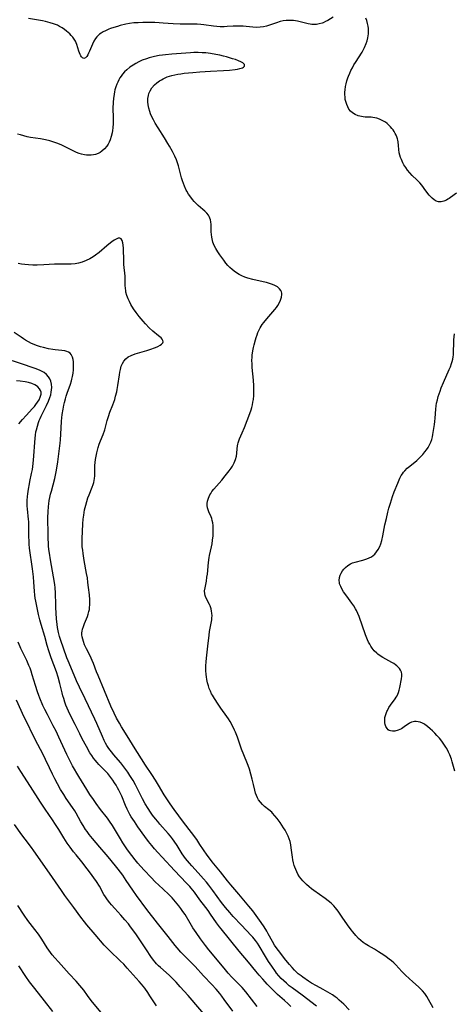
# Model space of a CAD drawing. Units: inches. Extents: x 2056167 to 2061704, y 169005 to 174460.
# Drawn here: x 2058474 to 2058577, y 170983 to 171217 of the extents above; entities that cross this region are included whole.
import ezdxf

# ---------------------------------------------------------------- set-up
doc = ezdxf.new("R2010")
doc.units = ezdxf.units.IN
doc.header["$MEASUREMENT"] = 0
doc.layers.add('c_02_T15S_R18E', color=80, linetype='Continuous')

msp = doc.modelspace()

# ---------------------------------------------------------------- linework, layer by layer
at = {"layer": 'c_02_T15S_R18E'}
for points in [[(2058548.73, 171217.33, 1038), (2058547.44, 171216.59, 1038), (2058546.87, 171216.29, 1038), (2058546.35, 171216.05, 1038), (2058546.06, 171215.94, 1038), (2058545.41, 171215.75, 1038), (2058544.74, 171215.63, 1038), (2058544.07, 171215.59, 1038), (2058543.62, 171215.61, 1038), (2058543.23, 171215.66, 1038), (2058542.74, 171215.76, 1038), (2058540.86, 171216.27, 1038), (2058540.26, 171216.4, 1038), (2058539.77, 171216.49, 1038), (2058539.28, 171216.55, 1038), (2058538.81, 171216.58, 1038), (2058538.34, 171216.59, 1038), (2058537.51, 171216.55, 1038), (2058536.82, 171216.45, 1038), (2058536.14, 171216.29, 1038), (2058535.24, 171216.03, 1038), (2058533.55, 171215.45, 1038), (2058532.85, 171215.24, 1038), (2058532.16, 171215.07, 1038), (2058531.36, 171214.95, 1038), (2058530.52, 171214.92, 1038), (2058529.67, 171214.97, 1038), (2058528.04, 171215.14, 1038), (2058527.36, 171215.2, 1038), (2058526.68, 171215.24, 1038), (2058525.99, 171215.25, 1038), (2058524.97, 171215.23, 1038), (2058523.54, 171215.12, 1038), (2058522.86, 171215.09, 1038), (2058521.87, 171215.09, 1038), (2058521.1, 171215.14, 1038), (2058520.32, 171215.22, 1038), (2058517.99, 171215.55, 1038), (2058517.3, 171215.63, 1038), (2058516.4, 171215.7, 1038), (2058515.55, 171215.71, 1038), (2058513.57, 171215.66, 1038), (2058512.41, 171215.66, 1038), (2058510.75, 171215.74, 1038), (2058508.31, 171215.96, 1038), (2058507.36, 171216.02, 1038), (2058506.38, 171216.06, 1038), (2058503.52, 171216.07, 1038), (2058502.39, 171216.05, 1038), (2058501.37, 171215.98, 1038), (2058500.39, 171215.85, 1038), (2058499.45, 171215.67, 1038), (2058498.16, 171215.36, 1038), (2058497.49, 171215.17, 1038), (2058496.65, 171214.91, 1038), (2058495.82, 171214.63, 1038), (2058495.44, 171214.47, 1038), (2058494.67, 171214.14, 1038), (2058494.14, 171213.87, 1038), (2058493.64, 171213.56, 1038), (2058493.27, 171213.29, 1038), (2058492.93, 171213, 1038), (2058492.6, 171212.65, 1038), (2058492.3, 171212.28, 1038), (2058491.9, 171211.67, 1038), (2058491.54, 171210.93, 1038), (2058490.88, 171209.32, 1038), (2058490.66, 171208.83, 1038), (2058490.43, 171208.39, 1038), (2058490.19, 171208.03, 1038), (2058489.88, 171207.73, 1038), (2058489.51, 171207.58, 1038), (2058489.23, 171207.67, 1038), (2058488.98, 171207.92, 1038), (2058488.81, 171208.18, 1038), (2058488.65, 171208.49, 1038), (2058488.51, 171208.87, 1038), (2058488.36, 171209.29, 1038), (2058487.87, 171210.83, 1038), (2058487.7, 171211.25, 1038), (2058487.5, 171211.67, 1038), (2058487.21, 171212.16, 1038), (2058486.88, 171212.63, 1038), (2058486.54, 171213.03, 1038), (2058486.16, 171213.41, 1038), (2058485.81, 171213.73, 1038), (2058485.44, 171214.05, 1038), (2058484.94, 171214.43, 1038), (2058484.4, 171214.79, 1038), (2058483.77, 171215.17, 1038), (2058483.26, 171215.42, 1038), (2058482.8, 171215.62, 1038), (2058482.32, 171215.8, 1038), (2058481.52, 171216.05, 1038), (2058480.96, 171216.21, 1038), (2058480.39, 171216.35, 1038), (2058479.7, 171216.49, 1038), (2058476.4, 171217.04, 1038)], [(2058577.99, 171175.54, 1038), (2058577.44, 171175.17, 1038), (2058576.22, 171174.29, 1038), (2058575.93, 171174.1, 1038), (2058575.63, 171173.93, 1038), (2058574.99, 171173.66, 1038), (2058574.35, 171173.51, 1038), (2058573.74, 171173.51, 1038), (2058573.17, 171173.68, 1038), (2058572.67, 171173.97, 1038), (2058572.23, 171174.34, 1038), (2058571.81, 171174.76, 1038), (2058571.52, 171175.1, 1038), (2058570.72, 171176.09, 1038), (2058569.72, 171177.43, 1038), (2058569.27, 171177.98, 1038), (2058568.56, 171178.74, 1038), (2058567.49, 171179.79, 1038), (2058566.91, 171180.39, 1038), (2058566.38, 171181.01, 1038), (2058565.91, 171181.66, 1038), (2058565.49, 171182.33, 1038), (2058565.25, 171182.77, 1038), (2058564.9, 171183.52, 1038), (2058564.69, 171184.07, 1038), (2058564.52, 171184.62, 1038), (2058564.38, 171185.18, 1038), (2058564.28, 171185.91, 1038), (2058564.21, 171186.9, 1038), (2058564.13, 171187.72, 1038), (2058564.06, 171188.13, 1038), (2058563.97, 171188.5, 1038), (2058563.83, 171188.91, 1038), (2058563.67, 171189.31, 1038), (2058563.44, 171189.76, 1038), (2058563.18, 171190.2, 1038), (2058562.92, 171190.58, 1038), (2058562.65, 171190.95, 1038), (2058562.31, 171191.35, 1038), (2058561.94, 171191.73, 1038), (2058561.53, 171192.08, 1038), (2058561.09, 171192.4, 1038), (2058560.35, 171192.83, 1038), (2058559.73, 171193.12, 1038), (2058559.1, 171193.34, 1038), (2058558.56, 171193.47, 1038), (2058558.09, 171193.55, 1038), (2058557.71, 171193.58, 1038), (2058556.27, 171193.63, 1038), (2058555.83, 171193.67, 1038), (2058555.4, 171193.73, 1038), (2058554.61, 171193.93, 1038), (2058553.91, 171194.22, 1038), (2058553.27, 171194.62, 1038), (2058552.85, 171195, 1038), (2058552.44, 171195.53, 1038), (2058552.15, 171196.04, 1038), (2058551.91, 171196.59, 1038), (2058551.68, 171197.33, 1038), (2058551.58, 171197.83, 1038), (2058551.52, 171198.34, 1038), (2058551.49, 171198.96, 1038), (2058551.5, 171199.51, 1038), (2058551.53, 171200.07, 1038), (2058551.65, 171200.9, 1038), (2058551.77, 171201.56, 1038), (2058551.93, 171202.21, 1038), (2058552.17, 171202.95, 1038), (2058552.32, 171203.35, 1038), (2058552.63, 171204.09, 1038), (2058552.93, 171204.72, 1038), (2058553.26, 171205.34, 1038), (2058553.63, 171206.01, 1038), (2058554.01, 171206.63, 1038), (2058555.55, 171209.08, 1038), (2058556.14, 171210.14, 1038), (2058556.56, 171211.08, 1038), (2058556.79, 171211.76, 1038), (2058556.96, 171212.46, 1038), (2058557.07, 171213.37, 1038), (2058557.08, 171214.15, 1038), (2058557.05, 171214.7, 1038), (2058556.98, 171215.24, 1038), (2058556.86, 171215.89, 1038), (2058556.68, 171216.56, 1038), (2058556.45, 171217.12, 1038)], [(2058572.46, 170982.07, 1036), (2058571.35, 170984.05, 1036), (2058570.92, 170984.76, 1036), (2058570.43, 170985.47, 1036), (2058569.9, 170986.14, 1036), (2058569.66, 170986.4, 1036), (2058568.99, 170987.05, 1036), (2058567.59, 170988.28, 1036), (2058565.88, 170989.87, 1036), (2058565.01, 170990.75, 1036), (2058563.54, 170992.33, 1036), (2058563.07, 170992.8, 1036), (2058562.55, 170993.25, 1036), (2058562.01, 170993.69, 1036), (2058561.3, 170994.2, 1036), (2058560.74, 170994.57, 1036), (2058559.47, 170995.41, 1036), (2058558.49, 170996.03, 1036), (2058557.05, 170996.84, 1036), (2058556.32, 170997.28, 1036), (2058555.84, 170997.61, 1036), (2058555.27, 170998.07, 1036), (2058554.73, 170998.57, 1036), (2058554.09, 170999.25, 1036), (2058553.35, 171000.12, 1036), (2058552.94, 171000.63, 1036), (2058552.11, 171001.77, 1036), (2058550.87, 171003.62, 1036), (2058549.89, 171005.03, 1036), (2058549.25, 171005.86, 1036), (2058548.86, 171006.3, 1036), (2058548.19, 171006.95, 1036), (2058547.51, 171007.51, 1036), (2058546.79, 171008.04, 1036), (2058544.12, 171009.93, 1036), (2058543.54, 171010.37, 1036), (2058543, 171010.81, 1036), (2058542.38, 171011.35, 1036), (2058541.94, 171011.78, 1036), (2058541.53, 171012.23, 1036), (2058541.12, 171012.71, 1036), (2058540.74, 171013.22, 1036), (2058540.33, 171013.85, 1036), (2058540.04, 171014.4, 1036), (2058539.8, 171014.93, 1036), (2058539.59, 171015.48, 1036), (2058539.44, 171015.93, 1036), (2058539.26, 171016.57, 1036), (2058539.12, 171017.22, 1036), (2058539.02, 171017.91, 1036), (2058538.76, 171020.11, 1036), (2058538.65, 171020.77, 1036), (2058538.47, 171021.58, 1036), (2058538.27, 171022.23, 1036), (2058538.03, 171022.86, 1036), (2058537.65, 171023.64, 1036), (2058537.29, 171024.28, 1036), (2058536.95, 171024.82, 1036), (2058536.11, 171026.1, 1036), (2058535.39, 171027.09, 1036), (2058534.87, 171027.73, 1036), (2058534.32, 171028.33, 1036), (2058534.11, 171028.54, 1036), (2058533.46, 171029.1, 1036), (2058532.41, 171029.94, 1036), (2058531.92, 171030.38, 1036), (2058531.43, 171030.91, 1036), (2058530.99, 171031.5, 1036), (2058530.71, 171031.98, 1036), (2058530.47, 171032.5, 1036), (2058530.26, 171033.11, 1036), (2058530.09, 171033.75, 1036), (2058529.79, 171035.16, 1036), (2058529.48, 171036.42, 1036), (2058529.17, 171037.57, 1036), (2058528.82, 171038.76, 1036), (2058528.54, 171039.61, 1036), (2058528.23, 171040.45, 1036), (2058526.96, 171043.55, 1036), (2058526.7, 171044.26, 1036), (2058525.98, 171046.38, 1036), (2058525.54, 171047.53, 1036), (2058525.31, 171048.07, 1036), (2058524.83, 171049.03, 1036), (2058524.23, 171050.08, 1036), (2058523.84, 171050.7, 1036), (2058523.44, 171051.3, 1036), (2058522.03, 171053.27, 1036), (2058521.37, 171054.21, 1036), (2058520.5, 171055.55, 1036), (2058520.04, 171056.32, 1036), (2058519.84, 171056.69, 1036), (2058519.55, 171057.31, 1036), (2058519.29, 171057.95, 1036), (2058519.08, 171058.6, 1036), (2058518.91, 171059.24, 1036), (2058518.74, 171060.08, 1036), (2058518.64, 171060.67, 1036), (2058518.57, 171061.27, 1036), (2058518.49, 171062.21, 1036), (2058518.48, 171062.77, 1036), (2058518.49, 171063.33, 1036), (2058518.54, 171064.26, 1036), (2058518.62, 171065.17, 1036), (2058518.95, 171067.95, 1036), (2058519.23, 171070.56, 1036), (2058519.38, 171071.49, 1036), (2058519.78, 171073.47, 1036), (2058519.89, 171074.23, 1036), (2058519.93, 171074.72, 1036), (2058519.94, 171075.21, 1036), (2058519.91, 171075.83, 1036), (2058519.84, 171076.33, 1036), (2058519.74, 171076.82, 1036), (2058519.51, 171077.55, 1036), (2058519.34, 171077.92, 1036), (2058518.5, 171079.53, 1036), (2058518.32, 171079.98, 1036), (2058518.21, 171080.44, 1036), (2058518.19, 171081.13, 1036), (2058518.29, 171081.86, 1036), (2058518.61, 171083.44, 1036), (2058518.75, 171084.36, 1036), (2058518.84, 171085.08, 1036), (2058519.09, 171087.83, 1036), (2058519.26, 171089.05, 1036), (2058519.35, 171089.53, 1036), (2058519.82, 171091.58, 1036), (2058519.95, 171092.27, 1036), (2058520.08, 171093.19, 1036), (2058520.18, 171094.17, 1036), (2058520.22, 171095.1, 1036), (2058520.23, 171095.69, 1036), (2058520.19, 171096.65, 1036), (2058520.12, 171097.24, 1036), (2058520.01, 171097.81, 1036), (2058519.88, 171098.28, 1036), (2058519.72, 171098.72, 1036), (2058519.2, 171099.92, 1036), (2058519.02, 171100.38, 1036), (2058518.89, 171100.87, 1036), (2058518.81, 171101.37, 1036), (2058518.82, 171101.89, 1036), (2058518.89, 171102.41, 1036), (2058519.1, 171103.15, 1036), (2058519.44, 171103.92, 1036), (2058519.63, 171104.25, 1036), (2058519.93, 171104.69, 1036), (2058520.37, 171105.25, 1036), (2058522.25, 171107.39, 1036), (2058523.09, 171108.42, 1036), (2058524.03, 171109.61, 1036), (2058524.52, 171110.29, 1036), (2058524.81, 171110.74, 1036), (2058525.22, 171111.51, 1036), (2058525.53, 171112.29, 1036), (2058525.74, 171113.09, 1036), (2058525.83, 171113.85, 1036), (2058525.89, 171114.86, 1036), (2058525.98, 171115.59, 1036), (2058526.05, 171115.98, 1036), (2058526.13, 171116.26, 1036), (2058526.22, 171116.54, 1036), (2058526.5, 171117.25, 1036), (2058527.12, 171118.63, 1036), (2058527.67, 171119.95, 1036), (2058528.93, 171123.21, 1036), (2058529.23, 171124.09, 1036), (2058529.4, 171124.67, 1036), (2058529.55, 171125.27, 1036), (2058529.67, 171125.92, 1036), (2058529.76, 171126.57, 1036), (2058529.84, 171127.49, 1036), (2058529.89, 171128.84, 1036), (2058529.88, 171129.8, 1036), (2058529.81, 171131.14, 1036), (2058529.51, 171134.19, 1036), (2058529.46, 171135.01, 1036), (2058529.43, 171135.8, 1036), (2058529.44, 171136.59, 1036), (2058529.48, 171137.13, 1036), (2058529.62, 171138.1, 1036), (2058529.78, 171138.89, 1036), (2058529.93, 171139.55, 1036), (2058530.25, 171140.75, 1036), (2058530.41, 171141.29, 1036), (2058530.63, 171141.95, 1036), (2058530.83, 171142.46, 1036), (2058531.05, 171142.96, 1036), (2058531.38, 171143.58, 1036), (2058531.87, 171144.34, 1036), (2058532.21, 171144.81, 1036), (2058532.92, 171145.7, 1036), (2058534.85, 171147.92, 1036), (2058535.23, 171148.41, 1036), (2058535.58, 171148.91, 1036), (2058535.88, 171149.41, 1036), (2058536.22, 171150.15, 1036), (2058536.44, 171150.83, 1036), (2058536.54, 171151.48, 1036), (2058536.52, 171151.8, 1036), (2058536.46, 171152.1, 1036), (2058536.31, 171152.46, 1036), (2058535.98, 171152.88, 1036), (2058535.46, 171153.29, 1036), (2058534.88, 171153.61, 1036), (2058534.32, 171153.85, 1036), (2058533.59, 171154.11, 1036), (2058532.84, 171154.33, 1036), (2058532.07, 171154.52, 1036), (2058529.6, 171155.07, 1036), (2058528.47, 171155.38, 1036), (2058527.72, 171155.64, 1036), (2058527.05, 171155.93, 1036), (2058526.41, 171156.25, 1036), (2058525.73, 171156.66, 1036), (2058525.2, 171157.04, 1036), (2058524.69, 171157.45, 1036), (2058524.18, 171157.92, 1036), (2058523.69, 171158.42, 1036), (2058523.24, 171158.96, 1036), (2058522.73, 171159.62, 1036), (2058521.81, 171160.93, 1036), (2058521.32, 171161.66, 1036), (2058520.86, 171162.4, 1036), (2058520.48, 171163.14, 1036), (2058520.17, 171163.9, 1036), (2058520.04, 171164.32, 1036), (2058519.88, 171165.1, 1036), (2058519.81, 171165.73, 1036), (2058519.77, 171166.36, 1036), (2058519.74, 171168.09, 1036), (2058519.68, 171168.78, 1036), (2058519.59, 171169.22, 1036), (2058519.46, 171169.64, 1036), (2058519.3, 171170, 1036), (2058519.09, 171170.34, 1036), (2058518.7, 171170.83, 1036), (2058518.27, 171171.27, 1036), (2058517.8, 171171.69, 1036), (2058516.66, 171172.66, 1036), (2058516.25, 171173.04, 1036), (2058515.71, 171173.59, 1036), (2058515.28, 171174.09, 1036), (2058514.88, 171174.61, 1036), (2058514.39, 171175.31, 1036), (2058513.95, 171176.04, 1036), (2058513.8, 171176.31, 1036), (2058513.39, 171177.21, 1036), (2058513.15, 171177.84, 1036), (2058512.94, 171178.48, 1036), (2058512.73, 171179.2, 1036), (2058512.24, 171181.14, 1036), (2058512, 171182.03, 1036), (2058511.76, 171182.76, 1036), (2058511.49, 171183.48, 1036), (2058511.11, 171184.38, 1036), (2058510.56, 171185.49, 1036), (2058509.88, 171186.7, 1036), (2058509.49, 171187.38, 1036), (2058508.68, 171188.69, 1036), (2058507.14, 171191.08, 1036), (2058506.48, 171192.18, 1036), (2058506.05, 171192.95, 1036), (2058505.69, 171193.66, 1036), (2058505.37, 171194.38, 1036), (2058505.17, 171194.94, 1036), (2058504.93, 171195.73, 1036), (2058504.77, 171196.53, 1036), (2058504.71, 171197.26, 1036), (2058504.74, 171198.08, 1036), (2058504.84, 171198.72, 1036), (2058504.98, 171199.23, 1036), (2058505.24, 171199.87, 1036), (2058505.69, 171200.61, 1036), (2058506.27, 171201.28, 1036), (2058506.85, 171201.79, 1036), (2058507.49, 171202.25, 1036), (2058507.92, 171202.5, 1036), (2058508.36, 171202.74, 1036), (2058508.81, 171202.96, 1036), (2058509.33, 171203.17, 1036), (2058509.87, 171203.37, 1036), (2058510.39, 171203.52, 1036), (2058511.08, 171203.69, 1036), (2058511.82, 171203.83, 1036), (2058512.56, 171203.94, 1036), (2058513.36, 171204.04, 1036), (2058515.39, 171204.24, 1036), (2058517.07, 171204.36, 1036), (2058519.58, 171204.52, 1036), (2058522.64, 171204.69, 1036), (2058524.07, 171204.79, 1036), (2058525.45, 171204.94, 1036), (2058526.01, 171205.03, 1036), (2058526.51, 171205.14, 1036), (2058526.87, 171205.24, 1036), (2058527.18, 171205.36, 1036), (2058527.44, 171205.49, 1036), (2058527.68, 171205.75, 1036), (2058527.62, 171206.14, 1036), (2058527.26, 171206.48, 1036), (2058526.8, 171206.75, 1036), (2058526.22, 171207, 1036), (2058525.5, 171207.27, 1036), (2058524.84, 171207.48, 1036), (2058523.42, 171207.9, 1036), (2058522.67, 171208.1, 1036), (2058521.82, 171208.3, 1036), (2058520.86, 171208.51, 1036), (2058519.59, 171208.73, 1036), (2058518.49, 171208.86, 1036), (2058517.58, 171208.92, 1036), (2058516.66, 171208.95, 1036), (2058515.65, 171208.93, 1036), (2058514.81, 171208.89, 1036), (2058510.4, 171208.58, 1036), (2058508.92, 171208.45, 1036), (2058508.16, 171208.36, 1036), (2058507.39, 171208.25, 1036), (2058506.32, 171208.04, 1036), (2058505.63, 171207.87, 1036), (2058505, 171207.69, 1036), (2058504.38, 171207.49, 1036), (2058503.34, 171207.11, 1036), (2058502.58, 171206.77, 1036), (2058501.85, 171206.39, 1036), (2058501.2, 171205.99, 1036), (2058500.44, 171205.45, 1036), (2058499.73, 171204.85, 1036), (2058499.2, 171204.34, 1036), (2058498.71, 171203.79, 1036), (2058498.36, 171203.35, 1036), (2058498.1, 171202.95, 1036), (2058497.81, 171202.44, 1036), (2058497.55, 171201.92, 1036), (2058497.34, 171201.44, 1036), (2058497.11, 171200.78, 1036), (2058496.91, 171200.11, 1036), (2058496.79, 171199.6, 1036), (2058496.69, 171199.09, 1036), (2058496.54, 171198.05, 1036), (2058496.47, 171197.15, 1036), (2058496.43, 171195.67, 1036), (2058496.46, 171193.5, 1036), (2058496.45, 171192.14, 1036), (2058496.39, 171191.06, 1036), (2058496.32, 171190.48, 1036), (2058496.23, 171189.91, 1036), (2058496.02, 171189.03, 1036), (2058495.74, 171188.21, 1036), (2058495.52, 171187.7, 1036), (2058495.26, 171187.21, 1036), (2058494.96, 171186.76, 1036), (2058494.41, 171186.1, 1036), (2058493.79, 171185.54, 1036), (2058493.37, 171185.25, 1036), (2058492.92, 171185, 1036), (2058492.27, 171184.75, 1036), (2058491.78, 171184.63, 1036), (2058491.28, 171184.56, 1036), (2058490.59, 171184.55, 1036), (2058490.12, 171184.59, 1036), (2058489.65, 171184.66, 1036), (2058488.97, 171184.83, 1036), (2058488.38, 171185.02, 1036), (2058487.8, 171185.25, 1036), (2058486.54, 171185.82, 1036), (2058484.12, 171187.01, 1036), (2058483.14, 171187.43, 1036), (2058482.12, 171187.79, 1036), (2058481.46, 171187.98, 1036), (2058480.38, 171188.23, 1036), (2058479.23, 171188.43, 1036), (2058476.89, 171188.82, 1036), (2058476.08, 171188.98, 1036), (2058475.27, 171189.17, 1036), (2058474.46, 171189.38, 1036), (2058473.74, 171189.59, 1036)], [(2058552.46, 170981.62, 1034), (2058551.21, 170982.95, 1034), (2058550.68, 170983.46, 1034), (2058550.15, 170983.95, 1034), (2058549.66, 170984.36, 1034), (2058549.17, 170984.74, 1034), (2058548.54, 170985.18, 1034), (2058547.46, 170985.85, 1034), (2058546.34, 170986.48, 1034), (2058544.73, 170987.33, 1034), (2058543.57, 170987.99, 1034), (2058542.86, 170988.43, 1034), (2058541.49, 170989.36, 1034), (2058541.07, 170989.68, 1034), (2058540.42, 170990.21, 1034), (2058540.09, 170990.51, 1034), (2058539.52, 170991.06, 1034), (2058538.99, 170991.64, 1034), (2058538.3, 170992.42, 1034), (2058537.46, 170993.45, 1034), (2058535.72, 170995.68, 1034), (2058535.2, 170996.4, 1034), (2058534.8, 170997.01, 1034), (2058534.32, 170997.83, 1034), (2058533.29, 170999.71, 1034), (2058532.94, 171000.31, 1034), (2058532.3, 171001.36, 1034), (2058531.6, 171002.4, 1034), (2058530.84, 171003.46, 1034), (2058529.6, 171005.12, 1034), (2058528.69, 171006.26, 1034), (2058526.31, 171009.07, 1034), (2058524.37, 171011.32, 1034), (2058523.58, 171012.29, 1034), (2058521.96, 171014.37, 1034), (2058520.01, 171016.75, 1034), (2058519.58, 171017.29, 1034), (2058518.81, 171018.35, 1034), (2058517.09, 171020.91, 1034), (2058516.3, 171022.05, 1034), (2058515.06, 171023.72, 1034), (2058513.14, 171026.22, 1034), (2058510.96, 171029.17, 1034), (2058510, 171030.52, 1034), (2058509.19, 171031.74, 1034), (2058508.6, 171032.69, 1034), (2058507.24, 171035.01, 1034), (2058506.52, 171036.2, 1034), (2058505.66, 171037.52, 1034), (2058504.14, 171039.76, 1034), (2058501.28, 171044.26, 1034), (2058500.2, 171046.05, 1034), (2058498.47, 171048.82, 1034), (2058497.96, 171049.69, 1034), (2058497.27, 171050.91, 1034), (2058496.7, 171052.07, 1034), (2058495.95, 171053.74, 1034), (2058492.92, 171061.03, 1034), (2058492.56, 171061.93, 1034), (2058491.83, 171063.87, 1034), (2058491.53, 171064.62, 1034), (2058491.02, 171065.72, 1034), (2058490.18, 171067.32, 1034), (2058489.7, 171068.3, 1034), (2058489.42, 171069.06, 1034), (2058489.25, 171069.63, 1034), (2058489.13, 171070.2, 1034), (2058489.07, 171070.67, 1034), (2058489.06, 171071.12, 1034), (2058489.11, 171071.58, 1034), (2058489.2, 171072.03, 1034), (2058489.41, 171072.69, 1034), (2058489.67, 171073.34, 1034), (2058490.16, 171074.44, 1034), (2058490.38, 171075, 1034), (2058490.57, 171075.59, 1034), (2058490.73, 171076.21, 1034), (2058490.83, 171076.72, 1034), (2058490.9, 171077.24, 1034), (2058490.94, 171077.73, 1034), (2058490.94, 171078.23, 1034), (2058490.92, 171078.97, 1034), (2058490.83, 171080.19, 1034), (2058490.65, 171081.89, 1034), (2058490.5, 171083.14, 1034), (2058490.36, 171084.19, 1034), (2058490.18, 171085.28, 1034), (2058489.63, 171088.32, 1034), (2058489.35, 171090.01, 1034), (2058489.24, 171090.8, 1034), (2058489.16, 171091.6, 1034), (2058489.11, 171092.75, 1034), (2058489.12, 171093.56, 1034), (2058489.19, 171095.18, 1034), (2058489.29, 171097.06, 1034), (2058489.38, 171098.16, 1034), (2058489.49, 171099.09, 1034), (2058489.71, 171100.36, 1034), (2058489.96, 171101.44, 1034), (2058490.2, 171102.33, 1034), (2058490.49, 171103.2, 1034), (2058490.77, 171103.94, 1034), (2058491.51, 171105.72, 1034), (2058491.74, 171106.34, 1034), (2058491.9, 171106.87, 1034), (2058491.99, 171107.31, 1034), (2058492.06, 171107.79, 1034), (2058492.09, 171108.47, 1034), (2058492.11, 171110.29, 1034), (2058492.15, 171110.88, 1034), (2058492.21, 171111.59, 1034), (2058492.3, 171112.3, 1034), (2058492.44, 171113.14, 1034), (2058492.58, 171113.89, 1034), (2058492.73, 171114.54, 1034), (2058492.89, 171115.15, 1034), (2058493.14, 171115.92, 1034), (2058493.47, 171116.78, 1034), (2058494.09, 171118.28, 1034), (2058494.47, 171119.33, 1034), (2058494.75, 171120.3, 1034), (2058495.08, 171121.57, 1034), (2058495.36, 171122.53, 1034), (2058495.72, 171123.56, 1034), (2058496.39, 171125.29, 1034), (2058496.62, 171125.93, 1034), (2058496.85, 171126.59, 1034), (2058497.07, 171127.33, 1034), (2058497.34, 171128.35, 1034), (2058497.45, 171128.91, 1034), (2058497.62, 171129.87, 1034), (2058497.97, 171132.39, 1034), (2058498.08, 171133.03, 1034), (2058498.2, 171133.66, 1034), (2058498.41, 171134.44, 1034), (2058498.66, 171135.09, 1034), (2058498.99, 171135.68, 1034), (2058499.46, 171136.24, 1034), (2058500.05, 171136.68, 1034), (2058500.73, 171137.03, 1034), (2058501.71, 171137.39, 1034), (2058504.45, 171138.19, 1034), (2058505.18, 171138.43, 1034), (2058506.51, 171138.93, 1034), (2058507.08, 171139.18, 1034), (2058507.6, 171139.46, 1034), (2058507.97, 171139.72, 1034), (2058508.23, 171139.99, 1034), (2058508.34, 171140.28, 1034), (2058508.29, 171140.57, 1034), (2058508.12, 171140.87, 1034), (2058507.84, 171141.18, 1034), (2058507.25, 171141.7, 1034), (2058505.9, 171142.82, 1034), (2058505.02, 171143.62, 1034), (2058504.14, 171144.53, 1034), (2058503.57, 171145.15, 1034), (2058502.66, 171146.24, 1034), (2058501.92, 171147.23, 1034), (2058501.32, 171148.12, 1034), (2058500.71, 171149.15, 1034), (2058500.37, 171149.8, 1034), (2058500.06, 171150.45, 1034), (2058499.75, 171151.24, 1034), (2058499.52, 171152.04, 1034), (2058499.45, 171152.39, 1034), (2058499.39, 171152.99, 1034), (2058499.36, 171153.6, 1034), (2058499.33, 171155.33, 1034), (2058499.3, 171155.89, 1034), (2058499.05, 171158.65, 1034), (2058499.02, 171159.4, 1034), (2058498.95, 171162.51, 1034), (2058498.89, 171163.24, 1034), (2058498.81, 171163.75, 1034), (2058498.65, 171164.29, 1034), (2058498.4, 171164.68, 1034), (2058498.08, 171164.88, 1034), (2058497.67, 171164.85, 1034), (2058497.21, 171164.66, 1034), (2058496.71, 171164.37, 1034), (2058496.17, 171164, 1034), (2058495.85, 171163.76, 1034), (2058494.95, 171163.03, 1034), (2058493.16, 171161.5, 1034), (2058492.32, 171160.86, 1034), (2058491.72, 171160.46, 1034), (2058490.92, 171159.97, 1034), (2058490.1, 171159.55, 1034), (2058489.15, 171159.16, 1034), (2058488.24, 171158.91, 1034), (2058487.43, 171158.77, 1034), (2058486.48, 171158.69, 1034), (2058485.66, 171158.68, 1034), (2058483.43, 171158.71, 1034), (2058482.55, 171158.68, 1034), (2058480, 171158.55, 1034), (2058478.45, 171158.5, 1034), (2058477.42, 171158.5, 1034), (2058476.35, 171158.55, 1034), (2058475.55, 171158.61, 1034), (2058474.76, 171158.7, 1034), (2058473.89, 171158.84, 1034)], [(2058544.77, 170982.5, 1032), (2058541.35, 170985.07, 1032), (2058538.93, 170986.83, 1032), (2058538.29, 170987.33, 1032), (2058537.59, 170987.93, 1032), (2058536.97, 170988.5, 1032), (2058536.37, 170989.1, 1032), (2058535.81, 170989.73, 1032), (2058535.28, 170990.37, 1032), (2058535.02, 170990.71, 1032), (2058534.12, 170992.02, 1032), (2058533.38, 170993.13, 1032), (2058532.65, 170994.3, 1032), (2058531.11, 170996.86, 1032), (2058530.7, 170997.48, 1032), (2058530.26, 170998.08, 1032), (2058529.62, 170998.86, 1032), (2058529.25, 170999.27, 1032), (2058526.92, 171001.7, 1032), (2058525, 171003.77, 1032), (2058524.14, 171004.74, 1032), (2058523.17, 171005.9, 1032), (2058522.23, 171007.11, 1032), (2058520.14, 171010, 1032), (2058519.22, 171011.21, 1032), (2058518.6, 171011.98, 1032), (2058517.95, 171012.72, 1032), (2058516.69, 171014.13, 1032), (2058515.12, 171015.83, 1032), (2058514.59, 171016.42, 1032), (2058514.09, 171017.03, 1032), (2058513.68, 171017.55, 1032), (2058513.28, 171018.12, 1032), (2058512.89, 171018.7, 1032), (2058511.66, 171020.62, 1032), (2058510.93, 171021.69, 1032), (2058510.54, 171022.23, 1032), (2058510.05, 171022.86, 1032), (2058509.56, 171023.46, 1032), (2058507.56, 171025.72, 1032), (2058507.05, 171026.31, 1032), (2058506.5, 171027, 1032), (2058505.84, 171027.88, 1032), (2058505.34, 171028.58, 1032), (2058504.76, 171029.45, 1032), (2058504.11, 171030.51, 1032), (2058503.42, 171031.77, 1032), (2058501.78, 171035.05, 1032), (2058501.22, 171036.05, 1032), (2058500.47, 171037.28, 1032), (2058499.96, 171038.04, 1032), (2058499.24, 171039.04, 1032), (2058498.27, 171040.26, 1032), (2058496.56, 171042.27, 1032), (2058496.13, 171042.8, 1032), (2058495.72, 171043.33, 1032), (2058495.3, 171043.92, 1032), (2058495, 171044.4, 1032), (2058494.66, 171044.99, 1032), (2058494.34, 171045.59, 1032), (2058493.91, 171046.52, 1032), (2058492.63, 171049.6, 1032), (2058492.15, 171050.67, 1032), (2058489.8, 171055.44, 1032), (2058488.49, 171058.21, 1032), (2058487.81, 171059.76, 1032), (2058486.86, 171062.05, 1032), (2058485.81, 171064.49, 1032), (2058485.52, 171065.22, 1032), (2058483.95, 171069.58, 1032), (2058483.74, 171070.25, 1032), (2058483.47, 171071.27, 1032), (2058483.28, 171072.39, 1032), (2058483.18, 171073.16, 1032), (2058483.06, 171074.46, 1032), (2058482.94, 171075.86, 1032), (2058482.87, 171077.16, 1032), (2058482.84, 171077.87, 1032), (2058482.77, 171080.58, 1032), (2058482.68, 171081.92, 1032), (2058482.62, 171082.58, 1032), (2058482.56, 171083.12, 1032), (2058482.35, 171084.46, 1032), (2058481.61, 171088.5, 1032), (2058481.35, 171090.05, 1032), (2058481.23, 171090.95, 1032), (2058481.13, 171091.85, 1032), (2058481.09, 171092.51, 1032), (2058481.07, 171093.42, 1032), (2058481.08, 171095.18, 1032), (2058480.99, 171097.74, 1032), (2058480.98, 171098.52, 1032), (2058481.03, 171099.9, 1032), (2058481.13, 171101.15, 1032), (2058481.21, 171101.79, 1032), (2058481.32, 171102.55, 1032), (2058481.46, 171103.31, 1032), (2058481.63, 171104.1, 1032), (2058481.82, 171104.83, 1032), (2058482.62, 171107.81, 1032), (2058482.97, 171109.35, 1032), (2058483.13, 171110.23, 1032), (2058483.35, 171111.77, 1032), (2058483.87, 171116.16, 1032), (2058483.94, 171116.98, 1032), (2058484.11, 171119.79, 1032), (2058484.23, 171121.44, 1032), (2058484.4, 171122.98, 1032), (2058484.6, 171124.23, 1032), (2058484.78, 171125.18, 1032), (2058484.93, 171125.85, 1032), (2058485.15, 171126.71, 1032), (2058485.34, 171127.39, 1032), (2058485.56, 171128.06, 1032), (2058486.32, 171130.19, 1032), (2058486.57, 171130.96, 1032), (2058486.69, 171131.43, 1032), (2058486.82, 171132.03, 1032), (2058486.95, 171132.84, 1032), (2058487.03, 171133.63, 1032), (2058487.06, 171134.2, 1032), (2058487.07, 171134.84, 1032), (2058487.04, 171135.47, 1032), (2058486.96, 171136.07, 1032), (2058486.83, 171136.63, 1032), (2058486.54, 171137.24, 1032), (2058486.25, 171137.58, 1032), (2058485.89, 171137.83, 1032), (2058485.45, 171138, 1032), (2058484.97, 171138.1, 1032), (2058484.27, 171138.19, 1032), (2058482.73, 171138.34, 1032), (2058482.16, 171138.42, 1032), (2058481.09, 171138.61, 1032), (2058479.92, 171138.88, 1032), (2058479.24, 171139.07, 1032), (2058478.31, 171139.38, 1032), (2058477.69, 171139.62, 1032), (2058477.1, 171139.88, 1032), (2058476.38, 171140.23, 1032), (2058475.68, 171140.63, 1032), (2058475.17, 171140.96, 1032), (2058474.64, 171141.33, 1032), (2058473.01, 171142.51, 1032)], [(2058577.54, 171038.29, 1038), (2058576.93, 171040.53, 1038), (2058576.75, 171041.12, 1038), (2058576.36, 171042.19, 1038), (2058576.1, 171042.81, 1038), (2058575.66, 171043.69, 1038), (2058575.48, 171044, 1038), (2058575, 171044.73, 1038), (2058574.48, 171045.43, 1038), (2058573.92, 171046.11, 1038), (2058573.34, 171046.76, 1038), (2058572.82, 171047.3, 1038), (2058572.26, 171047.85, 1038), (2058571.7, 171048.38, 1038), (2058571.08, 171048.92, 1038), (2058570.45, 171049.38, 1038), (2058570.21, 171049.53, 1038), (2058569.9, 171049.69, 1038), (2058569.39, 171049.9, 1038), (2058568.87, 171050.03, 1038), (2058568.37, 171050.09, 1038), (2058568.02, 171050.09, 1038), (2058567.68, 171050.04, 1038), (2058567.31, 171049.92, 1038), (2058566.83, 171049.67, 1038), (2058565.56, 171048.8, 1038), (2058564.92, 171048.39, 1038), (2058564.14, 171048.01, 1038), (2058563.37, 171047.81, 1038), (2058562.82, 171047.78, 1038), (2058562.3, 171047.87, 1038), (2058562.01, 171047.99, 1038), (2058561.77, 171048.15, 1038), (2058561.49, 171048.44, 1038), (2058561.22, 171048.89, 1038), (2058561.04, 171049.4, 1038), (2058560.97, 171049.79, 1038), (2058560.93, 171050.19, 1038), (2058560.95, 171050.62, 1038), (2058561, 171051.06, 1038), (2058561.18, 171051.75, 1038), (2058561.43, 171052.45, 1038), (2058561.56, 171052.74, 1038), (2058561.91, 171053.4, 1038), (2058562.3, 171053.99, 1038), (2058563.44, 171055.51, 1038), (2058563.69, 171055.86, 1038), (2058563.88, 171056.19, 1038), (2058564.07, 171056.56, 1038), (2058564.22, 171056.95, 1038), (2058564.39, 171057.56, 1038), (2058564.52, 171058.19, 1038), (2058564.9, 171060.2, 1038), (2058564.98, 171060.88, 1038), (2058564.98, 171061.36, 1038), (2058564.89, 171061.82, 1038), (2058564.72, 171062.25, 1038), (2058564.45, 171062.66, 1038), (2058564.16, 171063, 1038), (2058563.82, 171063.32, 1038), (2058563.47, 171063.58, 1038), (2058563.1, 171063.83, 1038), (2058562.63, 171064.12, 1038), (2058560.46, 171065.32, 1038), (2058559.87, 171065.69, 1038), (2058559.31, 171066.09, 1038), (2058559.04, 171066.31, 1038), (2058558.46, 171066.89, 1038), (2058557.94, 171067.53, 1038), (2058557.64, 171067.97, 1038), (2058557.37, 171068.43, 1038), (2058557.1, 171068.96, 1038), (2058556.86, 171069.5, 1038), (2058556.41, 171070.65, 1038), (2058554.87, 171075.01, 1038), (2058554.58, 171075.73, 1038), (2058554.26, 171076.43, 1038), (2058554.04, 171076.85, 1038), (2058553.63, 171077.55, 1038), (2058553.17, 171078.22, 1038), (2058551.91, 171079.86, 1038), (2058551.19, 171080.88, 1038), (2058550.82, 171081.47, 1038), (2058550.48, 171082.13, 1038), (2058550.24, 171082.79, 1038), (2058550.17, 171083.11, 1038), (2058550.13, 171083.57, 1038), (2058550.2, 171084.31, 1038), (2058550.35, 171084.82, 1038), (2058550.56, 171085.31, 1038), (2058550.9, 171085.86, 1038), (2058551.24, 171086.29, 1038), (2058551.62, 171086.68, 1038), (2058552.17, 171087.14, 1038), (2058552.78, 171087.51, 1038), (2058553.29, 171087.74, 1038), (2058553.89, 171087.94, 1038), (2058555.74, 171088.41, 1038), (2058556.19, 171088.54, 1038), (2058556.73, 171088.72, 1038), (2058557.24, 171088.93, 1038), (2058557.78, 171089.22, 1038), (2058558.22, 171089.53, 1038), (2058558.58, 171089.86, 1038), (2058559.02, 171090.38, 1038), (2058559.4, 171090.97, 1038), (2058559.74, 171091.64, 1038), (2058560, 171092.32, 1038), (2058560.23, 171093.1, 1038), (2058560.48, 171094.19, 1038), (2058561, 171096.82, 1038), (2058561.32, 171098.28, 1038), (2058561.69, 171099.82, 1038), (2058561.93, 171100.73, 1038), (2058562.27, 171101.91, 1038), (2058562.81, 171103.55, 1038), (2058563.19, 171104.6, 1038), (2058564.02, 171106.72, 1038), (2058564.54, 171107.88, 1038), (2058564.87, 171108.51, 1038), (2058565.13, 171108.93, 1038), (2058565.42, 171109.33, 1038), (2058565.68, 171109.64, 1038), (2058566.26, 171110.22, 1038), (2058566.89, 171110.77, 1038), (2058568.54, 171112.11, 1038), (2058569.23, 171112.72, 1038), (2058569.97, 171113.48, 1038), (2058570.48, 171114.1, 1038), (2058570.87, 171114.64, 1038), (2058571.22, 171115.19, 1038), (2058571.58, 171115.82, 1038), (2058571.88, 171116.47, 1038), (2058572.1, 171117.1, 1038), (2058572.25, 171117.67, 1038), (2058572.37, 171118.25, 1038), (2058572.53, 171119.17, 1038), (2058572.75, 171120.64, 1038), (2058572.83, 171121.32, 1038), (2058572.91, 171122.12, 1038), (2058573.04, 171124.26, 1038), (2058573.13, 171125.09, 1038), (2058573.25, 171125.73, 1038), (2058573.44, 171126.51, 1038), (2058573.66, 171127.28, 1038), (2058573.84, 171127.88, 1038), (2058574.08, 171128.57, 1038), (2058574.36, 171129.3, 1038), (2058574.9, 171130.59, 1038), (2058576.27, 171133.65, 1038), (2058576.54, 171134.32, 1038), (2058576.81, 171135.1, 1038), (2058576.95, 171135.6, 1038), (2058577.08, 171136.11, 1038), (2058577.18, 171136.66, 1038), (2058577.26, 171137.21, 1038), (2058577.3, 171137.73, 1038), (2058577.34, 171140.19, 1038), (2058577.37, 171140.73, 1038), (2058577.42, 171141.45, 1038), (2058577.49, 171142.17, 1038)], [(2058538.63, 170982.44, 1030), (2058538, 170983.04, 1030), (2058537.11, 170983.85, 1030), (2058535.51, 170985.28, 1030), (2058534.44, 170986.3, 1030), (2058533.03, 170987.72, 1030), (2058532.52, 170988.26, 1030), (2058531.98, 170988.87, 1030), (2058531.13, 170989.87, 1030), (2058530.33, 170990.84, 1030), (2058528.64, 170992.97, 1030), (2058526.42, 170995.54, 1030), (2058522.09, 171000.84, 1030), (2058521.68, 171001.37, 1030), (2058521.03, 171002.27, 1030), (2058519.6, 171004.38, 1030), (2058519.04, 171005.18, 1030), (2058518.48, 171005.92, 1030), (2058517.07, 171007.75, 1030), (2058515.76, 171009.53, 1030), (2058515, 171010.52, 1030), (2058514.68, 171010.9, 1030), (2058513.92, 171011.73, 1030), (2058511, 171014.74, 1030), (2058508.08, 171017.84, 1030), (2058507.05, 171018.98, 1030), (2058506.32, 171019.82, 1030), (2058505.64, 171020.63, 1030), (2058504.89, 171021.57, 1030), (2058504, 171022.76, 1030), (2058502.34, 171025.09, 1030), (2058501.51, 171026.31, 1030), (2058500.78, 171027.46, 1030), (2058500.44, 171028.05, 1030), (2058500.13, 171028.66, 1030), (2058499.83, 171029.28, 1030), (2058499.44, 171030.14, 1030), (2058498.51, 171032.33, 1030), (2058498.15, 171033.12, 1030), (2058497.85, 171033.75, 1030), (2058497.52, 171034.36, 1030), (2058497.17, 171034.97, 1030), (2058496.8, 171035.56, 1030), (2058496.41, 171036.14, 1030), (2058495.95, 171036.79, 1030), (2058495.46, 171037.41, 1030), (2058495.18, 171037.74, 1030), (2058494.76, 171038.2, 1030), (2058493.54, 171039.4, 1030), (2058493.1, 171039.85, 1030), (2058492.67, 171040.33, 1030), (2058492.18, 171040.92, 1030), (2058491.8, 171041.42, 1030), (2058491.38, 171042.03, 1030), (2058490.97, 171042.66, 1030), (2058490.12, 171044.15, 1030), (2058489.12, 171046.01, 1030), (2058488.53, 171047.17, 1030), (2058487.47, 171049.35, 1030), (2058486.47, 171051.33, 1030), (2058485.88, 171052.55, 1030), (2058485.56, 171053.25, 1030), (2058485.28, 171053.95, 1030), (2058485.03, 171054.65, 1030), (2058484.74, 171055.52, 1030), (2058484.53, 171056.21, 1030), (2058484.35, 171056.88, 1030), (2058483.83, 171059.11, 1030), (2058483.42, 171060.59, 1030), (2058482.99, 171061.88, 1030), (2058481.77, 171065.2, 1030), (2058481.21, 171066.88, 1030), (2058480.82, 171068.18, 1030), (2058480.24, 171070.25, 1030), (2058479.4, 171073.13, 1030), (2058479.1, 171074.2, 1030), (2058478.78, 171075.5, 1030), (2058478.42, 171077.12, 1030), (2058478.11, 171078.64, 1030), (2058477.99, 171079.36, 1030), (2058477.89, 171080.09, 1030), (2058477.8, 171081.06, 1030), (2058477.68, 171083.17, 1030), (2058477.55, 171084.48, 1030), (2058477.32, 171086.38, 1030), (2058476.64, 171091.22, 1030), (2058476.54, 171092.19, 1030), (2058476.51, 171092.76, 1030), (2058476.48, 171094.21, 1030), (2058476.47, 171096.77, 1030), (2058476.44, 171097.61, 1030), (2058476.41, 171098.08, 1030), (2058476.13, 171100.56, 1030), (2058476.09, 171101.23, 1030), (2058476.07, 171101.9, 1030), (2058476.09, 171102.58, 1030), (2058476.15, 171103.49, 1030), (2058476.23, 171104.18, 1030), (2058476.37, 171105.26, 1030), (2058476.59, 171106.56, 1030), (2058476.69, 171107.09, 1030), (2058477.12, 171108.99, 1030), (2058477.31, 171109.93, 1030), (2058477.42, 171110.63, 1030), (2058477.58, 171112.14, 1030), (2058477.98, 171117.39, 1030), (2058478.06, 171118.13, 1030), (2058478.16, 171118.86, 1030), (2058478.26, 171119.38, 1030), (2058478.49, 171120.26, 1030), (2058478.77, 171121.12, 1030), (2058478.94, 171121.59, 1030), (2058479.13, 171122.04, 1030), (2058479.39, 171122.63, 1030), (2058480.63, 171125.1, 1030), (2058481.11, 171126.13, 1030), (2058481.46, 171127.02, 1030), (2058481.65, 171127.66, 1030), (2058481.79, 171128.3, 1030), (2058481.86, 171128.86, 1030), (2058481.89, 171129.4, 1030), (2058481.85, 171130.2, 1030), (2058481.68, 171130.91, 1030), (2058481.44, 171131.47, 1030), (2058481.12, 171131.98, 1030), (2058480.65, 171132.5, 1030), (2058480.09, 171132.94, 1030), (2058479.76, 171133.15, 1030), (2058479.19, 171133.44, 1030), (2058478.59, 171133.68, 1030), (2058477.96, 171133.91, 1030), (2058474.5, 171135.12, 1030), (2058470.61, 171136.41, 1030)], [(2058474.09, 171120.76, 1028), (2058474.98, 171121.8, 1028), (2058475.84, 171122.77, 1028), (2058477.36, 171124.41, 1028), (2058477.81, 171124.94, 1028), (2058478.14, 171125.37, 1028), (2058478.54, 171125.95, 1028), (2058478.89, 171126.52, 1028), (2058479.19, 171127.12, 1028), (2058479.39, 171127.84, 1028), (2058479.38, 171128.32, 1028), (2058479.27, 171128.67, 1028), (2058479, 171129.13, 1028), (2058478.61, 171129.54, 1028), (2058478.27, 171129.8, 1028), (2058477.89, 171130.04, 1028), (2058477.17, 171130.37, 1028), (2058476.35, 171130.62, 1028), (2058475.56, 171130.77, 1028), (2058474.43, 171130.91, 1028), (2058473.55, 171130.98, 1028)], [(2058530.67, 170982.42, 1028), (2058527.95, 170985.89, 1028), (2058527.1, 170986.89, 1028), (2058526.62, 170987.4, 1028), (2058524.64, 170989.4, 1028), (2058523.77, 170990.34, 1028), (2058522.8, 170991.48, 1028), (2058519.17, 170995.91, 1028), (2058518.39, 170996.91, 1028), (2058517.22, 170998.46, 1028), (2058516.15, 170999.97, 1028), (2058515.41, 171001.11, 1028), (2058514.73, 171002.22, 1028), (2058513.53, 171004.23, 1028), (2058513.05, 171004.98, 1028), (2058512.57, 171005.66, 1028), (2058512.07, 171006.32, 1028), (2058511.28, 171007.3, 1028), (2058510.46, 171008.23, 1028), (2058509.58, 171009.13, 1028), (2058507.25, 171011.29, 1028), (2058506.56, 171011.96, 1028), (2058505.41, 171013.13, 1028), (2058503.91, 171014.74, 1028), (2058502.99, 171015.74, 1028), (2058502.35, 171016.48, 1028), (2058501.73, 171017.23, 1028), (2058500.9, 171018.29, 1028), (2058499.92, 171019.64, 1028), (2058498.8, 171021.32, 1028), (2058498.22, 171022.24, 1028), (2058496.3, 171025.4, 1028), (2058495.62, 171026.45, 1028), (2058495.13, 171027.15, 1028), (2058493.51, 171029.23, 1028), (2058492.45, 171030.66, 1028), (2058491.81, 171031.54, 1028), (2058490.94, 171032.79, 1028), (2058490.22, 171033.94, 1028), (2058488.32, 171037.04, 1028), (2058486.84, 171039.6, 1028), (2058485.95, 171041.27, 1028), (2058485.49, 171042.22, 1028), (2058483.59, 171046.37, 1028), (2058482.93, 171047.78, 1028), (2058482.27, 171049.09, 1028), (2058480.87, 171051.72, 1028), (2058480.24, 171052.96, 1028), (2058479.81, 171053.88, 1028), (2058479.05, 171055.63, 1028), (2058478.81, 171056.25, 1028), (2058478.5, 171057.11, 1028), (2058478.02, 171058.64, 1028), (2058477.29, 171061.19, 1028), (2058477.02, 171062.03, 1028), (2058476.76, 171062.73, 1028), (2058476.49, 171063.41, 1028), (2058475.97, 171064.59, 1028), (2058474.6, 171067.41, 1028), (2058474.4, 171067.85, 1028), (2058473.95, 171068.97, 1028)], [(2058524.89, 170981.29, 1026), (2058522.85, 170984.11, 1026), (2058522.29, 170984.85, 1026), (2058521.81, 170985.47, 1026), (2058520.92, 170986.55, 1026), (2058519.91, 170987.67, 1026), (2058517.96, 170989.72, 1026), (2058515.95, 170991.9, 1026), (2058514.83, 170993.06, 1026), (2058512.58, 170995.32, 1026), (2058511.68, 170996.34, 1026), (2058511.21, 170996.91, 1026), (2058509.56, 170999.04, 1026), (2058507.04, 171002.18, 1026), (2058504.51, 171005.42, 1026), (2058502.05, 171008.79, 1026), (2058501.16, 171010.06, 1026), (2058499.6, 171012.36, 1026), (2058498.75, 171013.6, 1026), (2058498.24, 171014.29, 1026), (2058497.65, 171015.06, 1026), (2058495.7, 171017.47, 1026), (2058494.81, 171018.51, 1026), (2058493.29, 171020.23, 1026), (2058492.42, 171021.25, 1026), (2058491.56, 171022.29, 1026), (2058490.77, 171023.28, 1026), (2058490.28, 171023.94, 1026), (2058489.94, 171024.44, 1026), (2058489.35, 171025.36, 1026), (2058488.84, 171026.23, 1026), (2058487.68, 171028.34, 1026), (2058487.35, 171028.91, 1026), (2058486.84, 171029.71, 1026), (2058485.35, 171031.84, 1026), (2058484.75, 171032.74, 1026), (2058483.99, 171033.96, 1026), (2058483.24, 171035.26, 1026), (2058482.61, 171036.46, 1026), (2058482.04, 171037.62, 1026), (2058481.35, 171039.06, 1026), (2058480.41, 171041.09, 1026), (2058479.83, 171042.28, 1026), (2058478.63, 171044.65, 1026), (2058477.12, 171047.55, 1026), (2058476.35, 171049.11, 1026), (2058475.39, 171051.1, 1026), (2058473.51, 171055.14, 1026)], [(2058519.35, 170979.07, 1024), (2058514.25, 170985.01, 1024), (2058512.42, 170987.09, 1024), (2058511.43, 170988.16, 1024), (2058510.23, 170989.38, 1024), (2058509.75, 170989.84, 1024), (2058507.68, 170991.65, 1024), (2058507.22, 170992.08, 1024), (2058506.79, 170992.53, 1024), (2058506.42, 170992.96, 1024), (2058506.06, 170993.42, 1024), (2058505.45, 170994.26, 1024), (2058504.39, 170995.86, 1024), (2058502.68, 170998.49, 1024), (2058501.87, 170999.64, 1024), (2058500.6, 171001.36, 1024), (2058500.1, 171002.01, 1024), (2058499.25, 171003.02, 1024), (2058498.31, 171004.07, 1024), (2058496.84, 171005.67, 1024), (2058496.06, 171006.56, 1024), (2058495.7, 171007, 1024), (2058495.14, 171007.74, 1024), (2058494.67, 171008.43, 1024), (2058494.3, 171009.04, 1024), (2058493.21, 171010.97, 1024), (2058492.51, 171012.09, 1024), (2058491.91, 171012.96, 1024), (2058491.09, 171014.09, 1024), (2058490.32, 171015.08, 1024), (2058489.01, 171016.76, 1024), (2058487.68, 171018.41, 1024), (2058487.08, 171019.17, 1024), (2058486.26, 171020.26, 1024), (2058485.59, 171021.22, 1024), (2058484.76, 171022.5, 1024), (2058483.6, 171024.41, 1024), (2058482.83, 171025.64, 1024), (2058482.1, 171026.74, 1024), (2058480.32, 171029.31, 1024), (2058479.23, 171030.95, 1024), (2058476.88, 171034.65, 1024), (2058474.55, 171038.23, 1024), (2058473.78, 171039.51, 1024)], [(2058506.78, 170982.55, 1022), (2058505.22, 170984.98, 1022), (2058504.7, 170985.75, 1022), (2058503.96, 170986.77, 1022), (2058503.22, 170987.69, 1022), (2058502.62, 170988.39, 1022), (2058499.82, 170991.55, 1022), (2058499, 170992.45, 1022), (2058498.18, 170993.28, 1022), (2058495.66, 170995.6, 1022), (2058494.88, 170996.39, 1022), (2058494.35, 170996.98, 1022), (2058492.21, 170999.54, 1022), (2058490.2, 171001.84, 1022), (2058489.64, 171002.51, 1022), (2058488.81, 171003.61, 1022), (2058487.14, 171005.93, 1022), (2058485.04, 171008.79, 1022), (2058484.23, 171009.94, 1022), (2058481.37, 171014.1, 1022), (2058477.64, 171019.38, 1022), (2058477.08, 171020.16, 1022), (2058475.58, 171022.13, 1022), (2058474.79, 171023.21, 1022), (2058473.07, 171025.66, 1022)], [(2058493.58, 170981.07, 1020), (2058491.27, 170983.86, 1020), (2058490.37, 170985.05, 1020), (2058489.49, 170986.27, 1020), (2058489.03, 170986.87, 1020), (2058488.58, 170987.42, 1020), (2058487.66, 170988.46, 1020), (2058486.05, 170990.19, 1020), (2058483.48, 170992.99, 1020), (2058482.63, 170993.98, 1020), (2058482.02, 170994.72, 1020), (2058481.23, 170995.77, 1020), (2058480.85, 170996.32, 1020), (2058479.53, 170998.38, 1020), (2058478.73, 170999.56, 1020), (2058477.86, 171000.73, 1020), (2058476.22, 171002.86, 1020), (2058475.36, 171004.09, 1020), (2058473.82, 171006.4, 1020)], [(2058482.12, 170981.19, 1018), (2058480.2, 170983.79, 1018), (2058479.63, 170984.51, 1018), (2058477.54, 170987.09, 1018), (2058476.61, 170988.31, 1018), (2058475.73, 170989.55, 1018), (2058474.05, 170992.05, 1018)]]:
    msp.add_polyline3d(points, dxfattribs=at)

doc.saveas('drawing.dxf')
